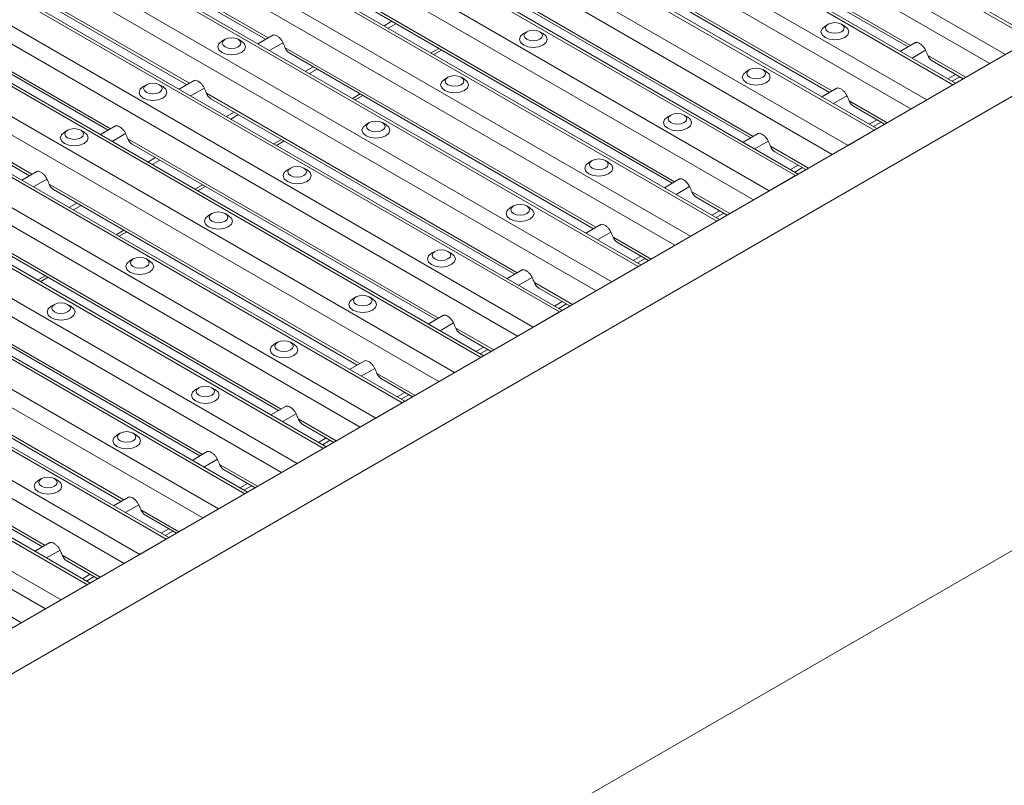
# Model space of a CAD drawing. Units: millimetres. Extents: x 52 to 1021, y 51 to 1436.
# Drawn here: x 209 to 253, y 679 to 714 of the extents above; entities that cross this region are included whole.
import ezdxf

# ---------------------------------------------------------------- set-up
doc = ezdxf.new("R2010")
doc.units = ezdxf.units.MM

msp = doc.modelspace()

# ---------------------------------------------------------------- linework, layer by layer
at = {"color": 7, "linetype": 'Continuous', "lineweight": 0}
for p, q in [((249.2762, 710.0896), (92.1261, 800.8104)), ((250.4547, 710.77), (94.4831, 800.8104)), ((252.1065, 711.7235), (97.7867, 800.8104)), ((252.8117, 712.1306), (99.1972, 800.8104)), ((253.9902, 712.811), (101.5542, 800.8104)), ((248.5709, 709.6825), (91.5769, 800.3132)), ((246.9191, 708.7289), (91.5769, 798.4061)), ((245.7406, 708.0486), (91.5769, 797.0454)), ((245.0354, 707.6415), (91.5769, 796.2312)), ((243.3836, 706.6879), (91.5769, 794.324)), ((242.2051, 706.0076), (91.5769, 792.9634)), ((241.4999, 705.6005), (91.5769, 792.1491)), ((239.8481, 704.6469), (91.5769, 790.242)), ((238.6696, 703.9666), (91.5769, 788.8813)), ((237.9643, 703.5595), (91.5769, 788.0671)), ((236.3125, 702.6059), (91.5769, 786.16)), ((235.134, 701.9255), (91.5769, 784.7993)), ((234.4288, 701.5184), (91.5769, 783.9851)), ((232.777, 700.5649), (91.5769, 782.0779)), ((231.5985, 699.8845), (91.5769, 780.7172)), ((230.8933, 699.4774), (91.5769, 779.903)), ((229.2415, 698.5238), (91.5769, 777.9959)), ((228.063, 697.8435), (91.5769, 776.6352)), ((227.3577, 697.4364), (91.5769, 775.821)), ((225.7059, 696.4828), (91.5769, 773.9138)), ((224.5274, 695.8025), (91.5769, 772.5532)), ((223.8222, 695.3954), (91.5769, 771.7389)), ((222.1704, 694.4418), (91.5769, 769.8318)), ((220.9919, 693.7615), (91.5769, 768.4711)), ((220.2867, 693.3543), (91.5769, 767.6569)), ((218.6349, 692.4008), (91.5769, 765.7498)), ((217.4564, 691.7204), (91.5769, 764.3891)), ((216.7511, 691.3133), (91.5769, 763.5749)), ((215.0993, 690.3598), (91.5769, 761.6677)), ((213.9208, 689.6794), (91.5769, 760.307)), ((213.2156, 689.2723), (91.5769, 759.4928)), ((211.5638, 688.3187), (91.5769, 757.5857)), ((210.3853, 687.6384), (91.5769, 756.225)), ((209.6801, 687.2313), (91.5769, 755.4108)), ((219.6826, 712.876), (205.7221, 720.9352)), ((248.5561, 712.5358), (234.5956, 720.5951)), ((216.147, 710.835), (202.1865, 718.8942)), ((245.0205, 710.4948), (231.0601, 718.554)), ((212.6115, 708.794), (198.651, 716.8532)), ((241.485, 708.4538), (227.5245, 716.513)), ((209.076, 706.753), (195.1155, 714.8122)), ((237.9495, 706.4128), (223.989, 714.472)), ((225.2393, 713.6194), (224.8945, 713.4203)), ((225.4261, 713.5115), (225.0813, 713.3125)), ((220.3544, 712.6583), (219.7489, 712.3087)), ((234.4139, 704.3718), (220.4535, 712.431)), ((227.3521, 712.3997), (227.0073, 712.2006)), ((249.228, 712.3181), (248.6225, 711.9686)), ((251.0348, 711.1049), (249.327, 712.0908)), ((221.7038, 711.5783), (221.359, 711.3793)), ((221.8906, 711.4705), (221.5458, 711.2714)), ((250.5773, 711.2382), (250.2325, 711.0391)), ((250.7641, 711.1303), (250.4193, 710.9313)), ((216.8189, 710.6173), (216.2134, 710.2677)), ((230.8784, 702.3307), (216.9179, 710.39)), ((223.8166, 710.3587), (223.4718, 710.1596)), ((245.6924, 710.2771), (245.0869, 709.9275)), ((247.4993, 709.0639), (245.7915, 710.0498)), ((218.1683, 709.5373), (217.8234, 709.3383)), ((218.3551, 709.4295), (218.0103, 709.2304)), ((247.0418, 709.1971), (246.697, 708.9981)), ((247.2286, 709.0893), (246.8838, 708.8902)), ((213.2834, 708.5762), (212.6779, 708.2267)), ((227.3429, 700.2897), (213.3824, 708.3489)), ((220.281, 708.3176), (219.9362, 708.1186)), ((242.1569, 708.2361), (241.5514, 707.8865)), ((243.9638, 707.0228), (242.2559, 708.0088)), ((214.6327, 707.4963), (214.2879, 707.2972)), ((214.8195, 707.3885), (214.4747, 707.1894)), ((243.5063, 707.1561), (243.1614, 706.9571)), ((243.6931, 707.0483), (243.3482, 706.8492)), ((209.7478, 706.5352), (209.1423, 706.1857)), ((223.8074, 698.2487), (209.8469, 706.3079)), ((216.7455, 706.2766), (216.4007, 706.0776)), ((238.6214, 706.1951), (238.0159, 705.8455)), ((240.4282, 704.9818), (238.7204, 705.9677)), ((211.0972, 705.4553), (210.7524, 705.2562)), ((211.284, 705.3474), (210.9392, 705.1484)), ((239.9707, 705.1151), (239.6259, 704.9161)), ((240.1575, 705.0073), (239.8127, 704.8082)), ((220.2718, 696.2077), (206.3113, 704.2669)), ((213.21, 704.2356), (212.8652, 704.0365)), ((235.0858, 704.154), (234.4803, 703.8045)), ((236.8927, 702.9408), (235.1849, 703.9267)), ((236.4352, 703.0741), (236.0904, 702.875)), ((236.622, 702.9662), (236.2772, 702.7672)), ((216.7363, 694.1667), (202.7758, 702.2259)), ((209.6744, 702.1946), (209.3296, 701.9955)), ((231.5503, 702.113), (230.9448, 701.7635)), ((233.3572, 700.8998), (231.6493, 701.8857)), ((232.8997, 701.0331), (232.5548, 700.834)), ((233.0865, 700.9252), (232.7416, 700.7262)), ((213.2007, 692.1256), (199.2403, 700.1849)), ((228.0148, 700.072), (227.4093, 699.7224)), ((229.8216, 698.8588), (228.1138, 699.8447)), ((229.3641, 698.9921), (229.0193, 698.793)), ((229.5509, 698.8842), (229.2061, 698.6852)), ((209.6652, 690.0846), (195.7047, 698.1438)), ((224.4792, 698.031), (223.8737, 697.6814)), ((226.2861, 696.8177), (224.5783, 697.8037)), ((225.8286, 696.951), (225.4838, 696.752)), ((226.0154, 696.8432), (225.6706, 696.6441)), ((220.9437, 695.99), (220.3382, 695.6404)), ((222.7506, 694.7767), (221.0427, 695.7626)), ((222.2931, 694.91), (221.9482, 694.7109)), ((222.4799, 694.8022), (222.135, 694.6031)), ((217.4081, 693.9489), (216.8027, 693.5994)), ((219.215, 692.7357), (217.5072, 693.7216)), ((218.7575, 692.869), (218.4127, 692.6699)), ((218.9443, 692.7612), (218.5995, 692.5621)), ((213.8726, 691.9079), (213.2671, 691.5584)), ((215.6795, 690.6947), (213.9717, 691.6806)), ((215.222, 690.828), (214.8772, 690.6289)), ((215.4088, 690.7201), (215.064, 690.5211)), ((210.3371, 689.8669), (209.7316, 689.5173)), ((212.144, 688.6537), (210.4361, 689.6396)), ((211.6864, 688.7869), (211.3416, 688.5879)), ((211.8733, 688.6791), (211.5284, 688.48)), ((208.6084, 686.6126), (206.9006, 687.5986))]:
    msp.add_line(p, q, dxfattribs=at)
at = {"color": 7, "linetype": 'Continuous', "lineweight": 15}
for p, q in [((250.5767, 710.8404), (94.7272, 800.8104)), ((254.1122, 712.8814), (101.7982, 800.8104)), ((247.0412, 708.7994), (91.5769, 798.547)), ((243.5056, 706.7584), (91.5769, 794.4649)), ((239.9701, 704.7173), (91.5769, 790.3829)), ((236.4346, 702.6763), (91.5769, 786.3009)), ((232.899, 700.6353), (91.5769, 782.2188)), ((229.3635, 698.5943), (91.5769, 778.1368)), ((225.828, 696.5533), (91.5769, 774.0547)), ((222.2924, 694.5122), (91.5769, 769.9727)), ((218.7569, 692.4712), (91.5769, 765.8907)), ((215.2214, 690.4302), (91.5769, 761.8086)), ((211.6858, 688.3892), (91.5769, 757.7266)), ((302.3092, 740.7049), (162.0663, 659.7445)), ((304.077, 739.6844), (163.8341, 658.7239)), ((205.9234, 720.6882), (219.5692, 712.8106)), ((234.797, 720.348), (248.4428, 712.4704)), ((304.077, 719.2709), (163.8341, 638.3104)), ((202.3879, 718.6471), (216.0337, 710.7696)), ((231.2614, 718.307), (244.9072, 710.4294)), ((198.8524, 716.6061), (212.4982, 708.7286)), ((227.7259, 716.2659), (241.3717, 708.3884)), ((195.3168, 714.5651), (208.9626, 706.6875)), ((224.1904, 714.2249), (237.8362, 706.3474)), ((231.3038, 713.1512), (231.1565, 713.0661)), ((232.0405, 713.0661), (231.8932, 713.1512)), ((244.8567, 713.4913), (244.7094, 713.4062)), ((245.5934, 713.4062), (245.446, 713.4913)), ((217.7509, 712.811), (217.6036, 712.7259)), ((218.4876, 712.7259), (218.3403, 712.811)), ((219.9012, 713.0022), (219.2244, 712.6115)), ((227.1294, 712.1301), (227.4742, 712.3292)), ((248.7747, 712.662), (248.0979, 712.2714)), ((220.6548, 712.1839), (234.3006, 704.3063)), ((249.5283, 711.8437), (250.9215, 711.0395)), ((241.3212, 711.4503), (241.1738, 711.3652)), ((242.0579, 711.3652), (241.9105, 711.4503)), ((216.3656, 710.9612), (215.6889, 710.5705)), ((227.7683, 711.1101), (227.6209, 711.0251)), ((228.505, 711.0251), (228.3576, 711.1101)), ((214.2154, 710.77), (214.0681, 710.6849)), ((214.9521, 710.6849), (214.8048, 710.77)), ((245.2392, 710.621), (244.5624, 710.2303)), ((250.4547, 710.77), (249.2762, 710.0896)), ((217.1193, 710.1429), (230.7651, 702.2653)), ((223.5938, 710.0891), (223.9387, 710.2882)), ((245.9928, 709.8027), (247.386, 708.9984)), ((237.7856, 709.4093), (237.6383, 709.3242)), ((238.5223, 709.3242), (238.375, 709.4093)), ((210.6799, 708.7289), (210.5325, 708.6439)), ((211.4166, 708.6439), (211.2692, 708.7289)), ((212.8301, 708.9202), (212.1534, 708.5295)), ((224.2328, 709.0691), (224.0854, 708.984)), ((224.9694, 708.984), (224.8221, 709.0691)), ((246.9191, 708.7289), (245.7406, 708.0486)), ((241.7036, 708.58), (241.0269, 708.1893)), ((213.5838, 708.1019), (227.2296, 700.2243)), ((220.0583, 708.0481), (220.4031, 708.2472)), ((242.4573, 707.7617), (243.8505, 706.9574)), ((220.6972, 707.0281), (220.5499, 706.943)), ((221.4339, 706.943), (221.2866, 707.0281)), ((234.2501, 707.3683), (234.1028, 707.2832)), ((234.9868, 707.2832), (234.8395, 707.3683)), ((209.2946, 706.8792), (208.6178, 706.4885)), ((238.1681, 706.539), (237.4913, 706.1483)), ((243.3836, 706.6879), (242.2051, 706.0076)), ((210.0482, 706.0608), (223.694, 698.1833)), ((216.5228, 706.0071), (216.8676, 706.2062)), ((238.9217, 705.7207), (240.3149, 704.9164)), ((230.7146, 705.3272), (230.5672, 705.2422)), ((231.4513, 705.2422), (231.3039, 705.3272)), ((217.1617, 704.9871), (217.0143, 704.902)), ((217.8984, 704.902), (217.751, 704.9871)), ((234.6326, 704.498), (233.9558, 704.1073)), ((239.8481, 704.6469), (238.6696, 703.9666)), ((206.5127, 704.0198), (220.1585, 696.1423)), ((212.9872, 703.9661), (213.332, 704.1651)), ((235.3862, 703.6797), (236.7794, 702.8754)), ((227.179, 703.2862), (227.0317, 703.2011)), ((227.9157, 703.2011), (227.7684, 703.2862)), ((213.6261, 702.9461), (213.4788, 702.861)), ((214.3628, 702.861), (214.2155, 702.9461)), ((236.3125, 702.6059), (235.134, 701.9255)), ((209.4517, 701.925), (209.7965, 702.1241)), ((231.097, 702.4569), (230.4203, 702.0663)), ((202.9772, 701.9788), (216.623, 694.1012)), ((231.8507, 701.6386), (233.2439, 700.8344)), ((223.6435, 701.2452), (223.4962, 701.1601)), ((224.3802, 701.1601), (224.2329, 701.2452)), ((210.0906, 700.905), (209.9433, 700.82)), ((210.8273, 700.8199), (210.68, 700.905)), ((227.5615, 700.4159), (226.8847, 700.0252)), ((232.777, 700.5649), (231.5985, 699.8845)), ((199.4416, 699.9378), (213.0874, 692.0602)), ((228.3151, 699.5976), (229.7083, 698.7933)), ((220.108, 699.2042), (219.9606, 699.1191)), ((220.8447, 699.1191), (220.6973, 699.2042)), ((224.026, 698.3749), (223.3492, 697.9842)), ((229.2415, 698.5238), (228.063, 697.8435)), ((195.9061, 697.8968), (209.5519, 690.0192)), ((224.7796, 697.5566), (226.1728, 696.7523)), ((216.5724, 697.1632), (216.4251, 697.0781)), ((217.3091, 697.0781), (217.1618, 697.1632)), ((220.4904, 696.3339), (219.8137, 695.9432)), ((225.7059, 696.4828), (224.5274, 695.8025)), ((221.2441, 695.5156), (222.6373, 694.7113)), ((213.0369, 695.1221), (212.8896, 695.0371)), ((213.7736, 695.0371), (213.6262, 695.1221)), ((216.9549, 694.2929), (216.2781, 693.9022)), ((222.1704, 694.4418), (220.9919, 693.7615)), ((217.7085, 693.4745), (219.1017, 692.6703)), ((209.5014, 693.0811), (209.354, 692.996)), ((210.2381, 692.996), (210.0907, 693.0811)), ((218.6349, 692.4008), (217.4564, 691.7204)), ((213.4194, 692.2518), (212.7426, 691.8612)), ((214.173, 691.4335), (215.5662, 690.6293)), ((209.8838, 690.2108), (209.2071, 689.8201)), ((215.0993, 690.3598), (213.9208, 689.6794)), ((210.6375, 689.3925), (212.0307, 688.5882)), ((211.5638, 688.3187), (210.3853, 687.6384))]:
    msp.add_line(p, q, dxfattribs=at)
at = {"color": 7, "linetype": 'Continuous', "lineweight": 15, "flags": 128}
for points in [[(231.2135, 712.889), (231.3039, 712.811), (231.439, 712.7589), (231.5985, 712.7406), (231.758, 712.7589), (231.8931, 712.811), (231.9834, 712.889), (232.0152, 712.9811), (231.9834, 713.0731), (231.8931, 713.1512), (231.7579, 713.2033), (231.5985, 713.2216), (231.439, 713.2033), (231.3039, 713.1512), (231.2136, 713.0731), (231.1818, 712.9811), (231.2135, 712.889)], [(244.7094, 713.4062), (244.574, 713.2892), (244.5264, 713.1512), (244.5739, 713.0131), (244.7094, 712.896), (244.9122, 712.8178), (245.1514, 712.7904), (245.3906, 712.8178), (245.5933, 712.896), (245.7288, 713.0131), (245.7764, 713.1512), (245.7288, 713.2892), (245.5933, 713.4063)], [(244.7664, 713.2292), (244.8567, 713.1512), (244.9919, 713.099), (245.1514, 713.0807), (245.3108, 713.099), (245.446, 713.1512), (245.5363, 713.2292), (245.568, 713.3213), (245.5363, 713.4133), (245.446, 713.4914), (245.3108, 713.5435), (245.1514, 713.5618), (244.9919, 713.5435), (244.8567, 713.4914), (244.7664, 713.4133), (244.7347, 713.3213), (244.7664, 713.2292)], [(217.6036, 712.7259), (217.4682, 712.6089), (217.4206, 712.4708), (217.4682, 712.3327), (217.6037, 712.2157), (217.8064, 712.1375), (218.0456, 712.11), (218.2848, 712.1375), (218.4876, 712.2157), (218.623, 712.3327), (218.6706, 712.4708), (218.623, 712.6089), (218.4875, 712.7259)], [(217.6607, 712.5489), (217.751, 712.4708), (217.8862, 712.4187), (218.0456, 712.4004), (218.2051, 712.4187), (218.3403, 712.4708), (218.4306, 712.5489), (218.4623, 712.6409), (218.4306, 712.733), (218.3402, 712.811), (218.2051, 712.8632), (218.0456, 712.8815), (217.8862, 712.8632), (217.751, 712.811), (217.6607, 712.733), (217.629, 712.6409), (217.6607, 712.5489)], [(231.1565, 713.0661), (231.0211, 712.9491), (230.9735, 712.811), (231.0211, 712.6729), (231.1566, 712.5559), (231.3593, 712.4776), (231.5985, 712.4502), (231.8377, 712.4776), (232.0404, 712.5559), (232.1759, 712.6729), (232.2235, 712.811), (232.1759, 712.9491), (232.0404, 713.0661)], [(241.1738, 711.3652), (241.0384, 711.2482), (240.9908, 711.1101), (241.0384, 710.9721), (241.1739, 710.855), (241.3767, 710.7768), (241.6158, 710.7493), (241.855, 710.7768), (242.0578, 710.855), (242.1933, 710.9721), (242.2408, 711.1101), (242.1933, 711.2482), (242.0578, 711.3653)], [(241.2309, 711.1882), (241.3212, 711.1102), (241.4564, 711.058), (241.6158, 711.0397), (241.7753, 711.058), (241.9105, 711.1102), (242.0008, 711.1882), (242.0325, 711.2802), (242.0008, 711.3723), (241.9105, 711.4503), (241.7753, 711.5025), (241.6158, 711.5208), (241.4564, 711.5025), (241.3212, 711.4503), (241.2309, 711.3723), (241.1992, 711.2802), (241.2309, 711.1882)], [(227.6209, 711.0251), (227.4855, 710.908), (227.438, 710.77), (227.4855, 710.6319), (227.621, 710.5148), (227.8238, 710.4366), (228.063, 710.4092), (228.3021, 710.4366), (228.5049, 710.5148), (228.6404, 710.6319), (228.688, 710.77), (228.6404, 710.908), (228.5049, 711.0251)], [(227.678, 710.848), (227.7683, 710.77), (227.9035, 710.7179), (228.063, 710.6995), (228.2224, 710.7179), (228.3576, 710.77), (228.4479, 710.848), (228.4796, 710.9401), (228.4479, 711.0321), (228.3576, 711.1102), (228.2224, 711.1623), (228.063, 711.1806), (227.9035, 711.1623), (227.7683, 711.1102), (227.678, 711.0321), (227.6463, 710.9401), (227.678, 710.848)], [(214.0681, 710.6849), (213.9327, 710.5679), (213.8851, 710.4298), (213.9326, 710.2917), (214.0681, 710.1747), (214.2709, 710.0965), (214.5101, 710.069), (214.7493, 710.0965), (214.952, 710.1747), (215.0875, 710.2917), (215.1351, 710.4298), (215.0875, 710.5679), (214.952, 710.6849)], [(214.1251, 710.5079), (214.2154, 710.4298), (214.3506, 710.3777), (214.5101, 710.3594), (214.6695, 710.3777), (214.8047, 710.4298), (214.895, 710.5079), (214.9267, 710.5999), (214.895, 710.692), (214.8047, 710.77), (214.6695, 710.8221), (214.5101, 710.8404), (214.3506, 710.8221), (214.2154, 710.77), (214.1251, 710.692), (214.0934, 710.5999), (214.1251, 710.5079)], [(237.6383, 709.3242), (237.5029, 709.2072), (237.4553, 709.0691), (237.5029, 708.931), (237.6384, 708.814), (237.8411, 708.7358), (238.0803, 708.7083), (238.3195, 708.7358), (238.5222, 708.814), (238.6577, 708.931), (238.7053, 709.0691), (238.6577, 709.2072), (238.5222, 709.3242)], [(237.6954, 709.1472), (237.7857, 709.0691), (237.9208, 709.017), (238.0803, 708.9987), (238.2398, 709.017), (238.3749, 709.0691), (238.4653, 709.1472), (238.497, 709.2392), (238.4653, 709.3313), (238.3749, 709.4093), (238.2398, 709.4615), (238.0803, 709.4798), (237.9208, 709.4615), (237.7857, 709.4093), (237.6954, 709.3313), (237.6636, 709.2392), (237.6954, 709.1472)], [(210.5896, 708.4668), (210.6799, 708.3888), (210.8151, 708.3367), (210.9745, 708.3183), (211.134, 708.3367), (211.2692, 708.3888), (211.3595, 708.4668), (211.3912, 708.5589), (211.3595, 708.6509), (211.2692, 708.729), (211.134, 708.7811), (210.9745, 708.7994), (210.8151, 708.7811), (210.6799, 708.729), (210.5896, 708.6509), (210.5579, 708.5589), (210.5896, 708.4668)], [(224.0854, 708.984), (223.95, 708.867), (223.9024, 708.7289), (223.95, 708.5909), (224.0855, 708.4738), (224.2882, 708.3956), (224.5274, 708.3681), (224.7666, 708.3956), (224.9694, 708.4738), (225.1048, 708.5909), (225.1524, 708.7289), (225.1049, 708.867), (224.9694, 708.9841)], [(224.1425, 708.807), (224.2328, 708.729), (224.368, 708.6768), (224.5274, 708.6585), (224.6869, 708.6768), (224.8221, 708.729), (224.9124, 708.807), (224.9441, 708.8991), (224.9124, 708.9911), (224.8221, 709.0691), (224.6869, 709.1213), (224.5274, 709.1396), (224.368, 709.1213), (224.2328, 709.0691), (224.1425, 708.9911), (224.1108, 708.8991), (224.1425, 708.807)], [(210.5325, 708.6439), (210.3971, 708.5268), (210.3495, 708.3888), (210.3971, 708.2507), (210.5326, 708.1336), (210.7354, 708.0554), (210.9745, 708.028), (211.2137, 708.0554), (211.4165, 708.1336), (211.552, 708.2507), (211.5996, 708.3888), (211.552, 708.5269), (211.4165, 708.6439)], [(234.1598, 707.1062), (234.2501, 707.0281), (234.3853, 706.976), (234.5448, 706.9577), (234.7042, 706.976), (234.8394, 707.0281), (234.9297, 707.1062), (234.9614, 707.1982), (234.9297, 707.2903), (234.8394, 707.3683), (234.7042, 707.4204), (234.5448, 707.4387), (234.3853, 707.4204), (234.2501, 707.3683), (234.1598, 707.2903), (234.1281, 707.1982), (234.1598, 707.1062)], [(220.5499, 706.943), (220.4145, 706.826), (220.3669, 706.6879), (220.4145, 706.5498), (220.55, 706.4328), (220.7527, 706.3546), (220.9919, 706.3271), (221.2311, 706.3546), (221.4338, 706.4328), (221.5693, 706.5499), (221.6169, 706.6879), (221.5693, 706.826), (221.4338, 706.9431)], [(220.6069, 706.766), (220.6973, 706.6879), (220.8324, 706.6358), (220.9919, 706.6175), (221.1513, 706.6358), (221.2865, 706.688), (221.3768, 706.766), (221.4086, 706.858), (221.3768, 706.9501), (221.2865, 707.0281), (221.1513, 707.0803), (220.9919, 707.0986), (220.8324, 707.0803), (220.6973, 707.0281), (220.6069, 706.9501), (220.5752, 706.858), (220.6069, 706.766)], [(234.1028, 707.2832), (233.9673, 707.1662), (233.9198, 707.0281), (233.9673, 706.89), (234.1028, 706.773), (234.3056, 706.6948), (234.5448, 706.6673), (234.784, 706.6948), (234.9867, 706.773), (235.1222, 706.89), (235.1698, 707.0281), (235.1222, 707.1662), (234.9867, 707.2832)], [(230.5672, 705.2422), (230.4318, 705.1251), (230.3842, 704.9871), (230.4318, 704.849), (230.5673, 704.7319), (230.7701, 704.6537), (231.0092, 704.6263), (231.2484, 704.6537), (231.4512, 704.7319), (231.5867, 704.849), (231.6342, 704.9871), (231.5867, 705.1251), (231.4512, 705.2422)], [(230.6243, 705.0651), (230.7146, 704.9871), (230.8498, 704.935), (231.0092, 704.9166), (231.1687, 704.935), (231.3039, 704.9871), (231.3942, 705.0651), (231.4259, 705.1572), (231.3942, 705.2492), (231.3039, 705.3273), (231.1687, 705.3794), (231.0092, 705.3977), (230.8498, 705.3794), (230.7146, 705.3273), (230.6243, 705.2492), (230.5926, 705.1572), (230.6243, 705.0651)], [(217.0143, 704.902), (216.8789, 704.785), (216.8314, 704.6469), (216.8789, 704.5088), (217.0144, 704.3918), (217.2172, 704.3136), (217.4564, 704.2861), (217.6955, 704.3136), (217.8983, 704.3918), (218.0338, 704.5088), (218.0814, 704.6469), (218.0338, 704.785), (217.8983, 704.902)], [(217.0714, 704.725), (217.1617, 704.6469), (217.2969, 704.5948), (217.4564, 704.5765), (217.6158, 704.5948), (217.751, 704.6469), (217.8413, 704.725), (217.873, 704.817), (217.8413, 704.9091), (217.751, 704.9871), (217.6158, 705.0392), (217.4564, 705.0576), (217.2969, 705.0392), (217.1617, 704.9871), (217.0714, 704.9091), (217.0397, 704.817), (217.0714, 704.725)], [(213.5359, 702.6839), (213.6262, 702.6059), (213.7614, 702.5538), (213.9208, 702.5355), (214.0803, 702.5538), (214.2154, 702.6059), (214.3058, 702.6839), (214.3375, 702.776), (214.3058, 702.868), (214.2155, 702.9461), (214.0803, 702.9982), (213.9208, 703.0165), (213.7614, 702.9982), (213.6262, 702.9461), (213.5359, 702.868), (213.5042, 702.776), (213.5359, 702.6839)], [(227.0317, 703.2011), (226.8963, 703.0841), (226.8487, 702.9461), (226.8963, 702.808), (227.0318, 702.6909), (227.2345, 702.6127), (227.4737, 702.5853), (227.7129, 702.6127), (227.9157, 702.6909), (228.0511, 702.808), (228.0987, 702.9461), (228.0511, 703.0841), (227.9157, 703.2012)], [(227.0888, 703.0241), (227.1791, 702.9461), (227.3143, 702.8939), (227.4737, 702.8756), (227.6332, 702.8939), (227.7683, 702.9461), (227.8587, 703.0241), (227.8904, 703.1162), (227.8587, 703.2082), (227.7683, 703.2863), (227.6332, 703.3384), (227.4737, 703.3567), (227.3143, 703.3384), (227.1791, 703.2863), (227.0888, 703.2082), (227.057, 703.1162), (227.0888, 703.0241)], [(213.4788, 702.861), (213.3434, 702.744), (213.2958, 702.6059), (213.3434, 702.4678), (213.4789, 702.3508), (213.6817, 702.2725), (213.9208, 702.2451), (214.16, 702.2725), (214.3628, 702.3508), (214.4982, 702.4678), (214.5458, 702.6059), (214.4982, 702.744), (214.3628, 702.861)], [(223.5532, 700.9831), (223.6435, 700.9051), (223.7787, 700.8529), (223.9382, 700.8346), (224.0976, 700.8529), (224.2328, 700.9051), (224.3231, 700.9831), (224.3548, 701.0751), (224.3231, 701.1672), (224.2328, 701.2452), (224.0976, 701.2974), (223.9382, 701.3157), (223.7787, 701.2974), (223.6436, 701.2452), (223.5532, 701.1672), (223.5215, 701.0751), (223.5532, 700.9831)], [(209.9433, 700.82), (209.8079, 700.7029), (209.7603, 700.5649), (209.8079, 700.4268), (209.9433, 700.3097), (210.1461, 700.2315), (210.3853, 700.2041), (210.6245, 700.2315), (210.8272, 700.3097), (210.9627, 700.4268), (211.0103, 700.5649), (210.9627, 700.7029), (210.8272, 700.82)], [(210.0003, 700.6429), (210.0907, 700.5649), (210.2258, 700.5127), (210.3853, 700.4944), (210.5447, 700.5127), (210.6799, 700.5649), (210.7702, 700.6429), (210.802, 700.735), (210.7703, 700.827), (210.6799, 700.9051), (210.5447, 700.9572), (210.3853, 700.9755), (210.2258, 700.9572), (210.0907, 700.9051), (210.0003, 700.827), (209.9686, 700.735), (210.0003, 700.6429)], [(223.4962, 701.1601), (223.3608, 701.0431), (223.3132, 700.905), (223.3608, 700.767), (223.4962, 700.6499), (223.699, 700.5717), (223.9382, 700.5442), (224.1773, 700.5717), (224.3801, 700.6499), (224.5156, 700.767), (224.5632, 700.905), (224.5156, 701.0431), (224.3801, 701.1602)], [(219.9606, 699.1191), (219.8252, 699.0021), (219.7776, 698.864), (219.8252, 698.7259), (219.9607, 698.6089), (220.1635, 698.5307), (220.4026, 698.5032), (220.6418, 698.5307), (220.8446, 698.6089), (220.9801, 698.7259), (221.0276, 698.864), (220.9801, 699.0021), (220.8446, 699.1191)], [(220.0177, 698.9421), (220.108, 698.864), (220.2432, 698.8119), (220.4026, 698.7936), (220.5621, 698.8119), (220.6973, 698.864), (220.7876, 698.9421), (220.8193, 699.0341), (220.7876, 699.1262), (220.6973, 699.2042), (220.5621, 699.2563), (220.4026, 699.2747), (220.2432, 699.2564), (220.108, 699.2042), (220.0177, 699.1262), (219.986, 699.0341), (220.0177, 698.9421)], [(216.4822, 696.9011), (216.5725, 696.823), (216.7077, 696.7709), (216.8671, 696.7526), (217.0266, 696.7709), (217.1617, 696.823), (217.2521, 696.9011), (217.2838, 696.9931), (217.2521, 697.0852), (217.1617, 697.1632), (217.0266, 697.2153), (216.8671, 697.2336), (216.7077, 697.2153), (216.5725, 697.1632), (216.4822, 697.0852), (216.4504, 696.9931), (216.4822, 696.9011)], [(216.4251, 697.0781), (216.2897, 696.9611), (216.2421, 696.823), (216.2897, 696.6849), (216.4252, 696.5679), (216.6279, 696.4897), (216.8671, 696.4622), (217.1063, 696.4897), (217.309, 696.5679), (217.4445, 696.6849), (217.4921, 696.823), (217.4445, 696.9611), (217.309, 697.0781)], [(212.8896, 695.0371), (212.7541, 694.92), (212.7066, 694.782), (212.7541, 694.6439), (212.8896, 694.5268), (213.0924, 694.4486), (213.3316, 694.4212), (213.5708, 694.4486), (213.7735, 694.5268), (213.909, 694.6439), (213.9566, 694.782), (213.909, 694.92), (213.7735, 695.0371)], [(212.9466, 694.86), (213.0369, 694.782), (213.1721, 694.7299), (213.3316, 694.7116), (213.491, 694.7299), (213.6262, 694.782), (213.7165, 694.86), (213.7482, 694.9521), (213.7165, 695.0441), (213.6262, 695.1222), (213.491, 695.1743), (213.3316, 695.1926), (213.1721, 695.1743), (213.0369, 695.1222), (212.9466, 695.0441), (212.9149, 694.9521), (212.9466, 694.86)], [(209.354, 692.996), (209.2186, 692.879), (209.171, 692.741), (209.2186, 692.6029), (209.3541, 692.4858), (209.5569, 692.4076), (209.796, 692.3801), (210.0352, 692.4076), (210.238, 692.4858), (210.3735, 692.6029), (210.421, 692.741), (210.3735, 692.879), (210.238, 692.9961)], [(209.4111, 692.819), (209.5014, 692.741), (209.6366, 692.6888), (209.796, 692.6705), (209.9555, 692.6888), (210.0907, 692.741), (210.181, 692.819), (210.2127, 692.9111), (210.181, 693.0031), (210.0907, 693.0812), (209.9555, 693.1333), (209.796, 693.1516), (209.6366, 693.1333), (209.5014, 693.0812), (209.4111, 693.0031), (209.3794, 692.9111), (209.4111, 692.819)]]:
    msp.add_lwpolyline(points, dxfattribs=at)
at = {"color": 7, "linetype": 'Continuous', "lineweight": 15}
for centre, radius, start, end in [((214.4549, 709.9525), 6.4904, 22.44903, 24.63803), ((220.9116, 712.5987), 0.4879, 200.11157, 238.24139), ((243.36, 709.6262), 6.4559, 22.44259, 24.64332), ((249.785, 712.2585), 0.4877, 200.10571, 238.24866), ((210.9582, 707.9284), 6.448, 22.44184, 24.64522), ((217.3759, 710.5576), 0.4877, 200.10571, 238.24866), ((239.8244, 707.5848), 6.4562, 22.44524, 24.64593), ((246.2495, 710.2175), 0.4878, 200.10812, 238.24278), ((207.4227, 705.8874), 6.448, 22.44184, 24.64522), ((213.8406, 708.5167), 0.4879, 200.11272, 238.24024), ((236.314, 705.5547), 6.4288, 22.44116, 24.65116), ((242.7139, 708.1764), 0.4877, 200.10419, 238.24671), ((203.8803, 703.8434), 6.4555, 22.44312, 24.64394), ((210.3048, 706.4755), 0.4876, 200.10173, 238.25469), ((232.785, 703.5166), 6.4217, 22.43933, 24.65185), ((239.1783, 706.1354), 0.4877, 200.10328, 238.25109), ((229.2494, 701.4755), 6.4217, 22.43933, 24.65185), ((235.6428, 704.0943), 0.4876, 200.10213, 238.25224), ((225.6757, 699.4181), 6.4632, 22.44442, 24.64264), ((232.1071, 702.0532), 0.4875, 200.09678, 238.25758), ((222.1467, 697.3797), 6.4562, 22.44524, 24.64593), ((228.572, 700.0125), 0.4879, 200.11314, 238.23777), ((218.6428, 695.3525), 6.4217, 22.43933, 24.65185), ((225.0364, 697.9714), 0.4879, 200.11199, 238.23892), ((215.1008, 693.3085), 6.4288, 22.44116, 24.65116), ((221.5005, 695.9301), 0.4874, 200.09435, 238.26002), ((211.5718, 691.2704), 6.4217, 22.43933, 24.65185), ((217.9652, 693.8893), 0.4877, 200.10571, 238.24866), ((208.0047, 689.216), 6.4559, 22.44259, 24.64332), ((214.4296, 691.8482), 0.4877, 200.10456, 238.24981), ((204.4625, 687.1717), 6.4634, 22.44707, 24.64525), ((210.8941, 689.8072), 0.4877, 200.10419, 238.24671)]:
    msp.add_arc(centre, radius, start, end, dxfattribs=at)
for points, knots in [([(219.888, 712.9886), (219.8944, 712.9938), (219.9218, 713.0168), (219.9995, 713.0063), (220.0919, 712.967), (220.1893, 712.8917), (220.2784, 712.7927), (220.3303, 712.7097), (220.3522, 712.663), (220.3544, 712.6583)], [0, 0, 0, 0, 0.0388856, 0.1692428, 0.3345675, 0.5327345, 0.7514481, 0.9750679, 1, 1, 1, 1]), ([(248.7616, 712.6484), (248.7679, 712.6537), (248.7954, 712.6766), (248.8731, 712.6662), (248.9654, 712.6268), (249.0628, 712.5516), (249.1519, 712.4525), (249.2039, 712.3696), (249.2258, 712.3228), (249.228, 712.3181)], [0, 0, 0, 0, 0.0388904, 0.1692491, 0.334572, 0.5327253, 0.7514623, 0.9750762, 1, 1, 1, 1]), ([(216.3525, 710.9476), (216.3588, 710.9528), (216.3863, 710.9757), (216.464, 710.9653), (216.5563, 710.9259), (216.6538, 710.8507), (216.7429, 710.7517), (216.7948, 710.6687), (216.8167, 710.622), (216.8189, 710.6173)], [0, 0, 0, 0, 0.0388644, 0.169224, 0.3345482, 0.532725, 0.7514428, 0.9750584, 1, 1, 1, 1]), ([(245.226, 710.6074), (245.2324, 710.6127), (245.2598, 710.6356), (245.3375, 710.6251), (245.4299, 710.5858), (245.5273, 710.5105), (245.6164, 710.4115), (245.6683, 710.3285), (245.6902, 710.2818), (245.6924, 710.2771)], [0, 0, 0, 0, 0.0388807, 0.169241, 0.3345698, 0.5327198, 0.7514596, 0.9750848, 1, 1, 1, 1]), ([(212.817, 708.9065), (212.8233, 708.9118), (212.8508, 708.9347), (212.9285, 708.9243), (213.0208, 708.8849), (213.1182, 708.8097), (213.2073, 708.7106), (213.2593, 708.6277), (213.2812, 708.5809), (213.2834, 708.5762)], [0, 0, 0, 0, 0.0388644, 0.1692437, 0.3345492, 0.5327257, 0.7514432, 0.9750585, 1, 1, 1, 1]), ([(241.6905, 708.5664), (241.6968, 708.5716), (241.7243, 708.5945), (241.802, 708.5841), (241.8943, 708.5447), (241.9918, 708.4695), (242.0809, 708.3705), (242.1328, 708.2875), (242.1547, 708.2408), (242.1569, 708.2361)], [0, 0, 0, 0, 0.0388806, 0.1692404, 0.334565, 0.5327205, 0.7514597, 0.9750759, 1, 1, 1, 1]), ([(209.2815, 706.8655), (209.2878, 706.8708), (209.3152, 706.8937), (209.3929, 706.8833), (209.4853, 706.8439), (209.5827, 706.7687), (209.6718, 706.6696), (209.7237, 706.5866), (209.7456, 706.5399), (209.7478, 706.5352)], [0, 0, 0, 0, 0.03887, 0.1692486, 0.3345569, 0.5327423, 0.7514452, 0.9750676, 1, 1, 1, 1]), ([(238.155, 706.5254), (238.1613, 706.5306), (238.1888, 706.5535), (238.2665, 706.5431), (238.3588, 706.5037), (238.4562, 706.4285), (238.5453, 706.3294), (238.5973, 706.2465), (238.6192, 706.1997), (238.6214, 706.1951)], [0, 0, 0, 0, 0.0388748, 0.1692549, 0.3345613, 0.5327331, 0.7514593, 0.9750759, 1, 1, 1, 1]), ([(234.6194, 704.4843), (234.6257, 704.4896), (234.6532, 704.5125), (234.7309, 704.5021), (234.8233, 704.4627), (234.9207, 704.3875), (235.0098, 704.2884), (235.0617, 704.2055), (235.0836, 704.1587), (235.0858, 704.154)], [0, 0, 0, 0, 0.0388805, 0.1692602, 0.3345698, 0.5327348, 0.7514602, 0.975076, 1, 1, 1, 1]), ([(231.0839, 702.4433), (231.0902, 702.4486), (231.1177, 702.4715), (231.1954, 702.4611), (231.2877, 702.4217), (231.3852, 702.3464), (231.4743, 702.2474), (231.5262, 702.1645), (231.5481, 702.1177), (231.5503, 702.113)], [0, 0, 0, 0, 0.0388959, 0.1692533, 0.3345784, 0.5327298, 0.7514647, 0.9750764, 1, 1, 1, 1]), ([(227.5484, 700.4023), (227.5547, 700.4076), (227.5822, 700.4304), (227.6599, 700.42), (227.7522, 700.3807), (227.8496, 700.3054), (227.9387, 700.2064), (227.9907, 700.1234), (228.0126, 700.0767), (228.0148, 700.072)], [0, 0, 0, 0, 0.0388749, 0.1692357, 0.3345612, 0.5327178, 0.7514583, 0.9750758, 1, 1, 1, 1]), ([(224.0128, 698.3613), (224.0191, 698.3665), (224.0466, 698.3894), (224.1243, 698.379), (224.2167, 698.3396), (224.3141, 698.2644), (224.4032, 698.1654), (224.4551, 698.0824), (224.477, 698.0357), (224.4792, 698.031)], [0, 0, 0, 0, 0.0388807, 0.1692409, 0.3345696, 0.5327195, 0.7514592, 0.9750758, 1, 1, 1, 1]), ([(220.4773, 696.3202), (220.4836, 696.3255), (220.5111, 696.3484), (220.5888, 696.338), (220.6811, 696.2986), (220.7786, 696.2234), (220.8676, 696.1243), (220.9196, 696.0414), (220.9415, 695.9946), (220.9437, 695.99)], [0, 0, 0, 0, 0.0388803, 0.1692592, 0.3345678, 0.5327376, 0.7514617, 0.9750761, 1, 1, 1, 1]), ([(216.9418, 694.2792), (216.9481, 694.2845), (216.9756, 694.3074), (217.0533, 694.297), (217.1456, 694.2576), (217.243, 694.1824), (217.3321, 694.0833), (217.3841, 694.0004), (217.406, 693.9536), (217.4081, 693.9489)], [0, 0, 0, 0, 0.0388748, 0.1692549, 0.3345613, 0.5327331, 0.7514593, 0.9750759, 1, 1, 1, 1]), ([(213.4062, 692.2382), (213.4125, 692.2435), (213.44, 692.2664), (213.5177, 692.256), (213.6101, 692.2166), (213.7075, 692.1413), (213.7966, 692.0423), (213.8485, 691.9594), (213.8704, 691.9126), (213.8726, 691.9079)], [0, 0, 0, 0, 0.0388961, 0.1692539, 0.3345759, 0.5327281, 0.7514637, 0.9750763, 1, 1, 1, 1]), ([(209.8707, 690.1972), (209.877, 690.2025), (209.9045, 690.2254), (209.9822, 690.2149), (210.0745, 690.1756), (210.172, 690.1003), (210.261, 690.0013), (210.313, 689.9183), (210.3349, 689.8716), (210.3371, 689.8669)], [0, 0, 0, 0, 0.0388805, 0.1692399, 0.3345677, 0.5327223, 0.7514607, 0.975076, 1, 1, 1, 1])]:
    msp.add_open_spline(points, degree=3, knots=knots, dxfattribs=at)

doc.saveas('drawing.dxf')
